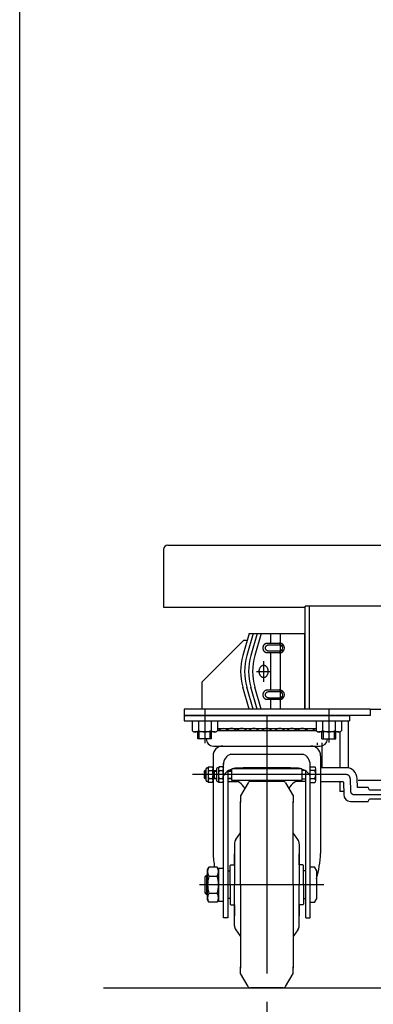
# Model space of a CAD drawing. Extents: x 23 to 355, y 10 to 247.
# Drawn here: x 23 to 48, y 57 to 128 of the extents above; entities that cross this region are included whole.
import ezdxf
from ezdxf.enums import TextEntityAlignment as Align

# ---------------------------------------------------------------- set-up
doc = ezdxf.new("R2010")
doc.units = 0
doc.header["$LTSCALE"] = 15
doc.linetypes.add('CENTER', pattern=[2, 1.25, -0.25, 0.25, -0.25])
doc.layers.add('CSLAYER1', color=7, linetype='CONTINUOUS')
doc.styles.add('EASYDRAW_FONT', font='monotxt', dxfattribs={"height": 1, "bigfont": 'bigfont'})
doc.dimstyles.get("Standard").update_dxf_attribs({"dimtxt": 2.5, "dimasz": 2.5, "dimexe": 1.25, "dimexo": 0.625, "dimtad": 1, "dimcen": 2.5, "dimazin": 3, "dimtfac": 1, "dimtmove": 0, "dimatfit": 3})

# ---------------------------------------------------------------- blocks, each defined once
blk = doc.blocks.new('*D0004')
at = {"layer": 'CSLAYER1', "color": 7, "linetype": 'CONTINUOUS'}
for p, q in [((40.512837, 56.76369), (40.512837, 41.946876)), ((85.512837, 56.76369), (85.512837, 41.946876)), ((40.512837, 42.946876), (42.444688, 43.464514)), ((40.512837, 42.946876), (85.512837, 42.946876)), ((40.512837, 42.946876), (42.444688, 42.429238)), ((85.512837, 42.946876), (83.580985, 43.464514)), ((85.512837, 42.946876), (83.580985, 42.429238))]:
    blk.add_line(p, q, dxfattribs=at)
at = {"layer": 'CSLAYER1', "color": 3, "style": 'EASYDRAW_FONT', "width": 7.788462}
blk.add_text('自在車ピッチ450', height=4, dxfattribs=at).set_placement((49.512854, 43.946869), (76.512854, 43.946869), align=Align.FIT)
blk = doc.blocks.new('BLKF0010')
at = {"layer": 'CSLAYER1', "color": 4, "linetype": 'CONTINUOUS'}
for p, q in [((40.427026, 79.392583), (40.450045, 79.401764)), ((40.450045, 79.401764), (40.473608, 79.408373)), ((40.473608, 79.408373), (40.497537, 79.412358)), ((40.497537, 79.412358), (40.52165, 79.41369)), ((40.244989, 79.06369), (40.246042, 79.094195)), ((40.246042, 79.033186), (40.244989, 79.06369)), ((40.246042, 79.094195), (40.249192, 79.124467)), ((40.249192, 79.002913), (40.246042, 79.033186)), ((40.249192, 79.124467), (40.254416, 79.154277)), ((40.254416, 78.973104), (40.249192, 79.002913)), ((40.254416, 79.154277), (40.261674, 79.183397)), ((40.261674, 78.943983), (40.254416, 78.973104)), ((40.261674, 79.183397), (40.27091, 79.211607)), ((40.27091, 78.915774), (40.261674, 78.943983)), ((40.27091, 79.211607), (40.282055, 79.23869)), ((40.282055, 78.88869), (40.27091, 78.915774)), ((40.282055, 79.23869), (40.295023, 79.264442)), ((40.295023, 78.862939), (40.282055, 78.88869)), ((40.295023, 79.264442), (40.309716, 79.288666)), ((40.309716, 78.838715), (40.295023, 78.862939)), ((40.309716, 79.288666), (40.326021, 79.311178)), ((40.326021, 78.816203), (40.309716, 78.838715)), ((40.326021, 79.311178), (40.343816, 79.331806)), ((40.343816, 78.795575), (40.326021, 78.816203)), ((40.343816, 79.331806), (40.362964, 79.350393)), ((40.362964, 78.776987), (40.343816, 78.795575)), ((40.362964, 79.350393), (40.38332, 79.366799)), ((40.38332, 78.760581), (40.362964, 78.776987)), ((40.38332, 79.366799), (40.404728, 79.380898)), ((40.404728, 78.746483), (40.38332, 78.760581)), ((40.404728, 79.380898), (40.427026, 79.392583)), ((40.427026, 78.734798), (40.404728, 78.746483)), ((40.450045, 78.725616), (40.427026, 78.734798)), ((40.473608, 78.719008), (40.450045, 78.725616)), ((40.497537, 78.715022), (40.473608, 78.719008)), ((40.52165, 78.71369), (40.497537, 78.715022))]:
    blk.add_line(p, q, dxfattribs=at)
blk = doc.blocks.new('BLKF0011')
at = {"layer": 'CSLAYER1', "color": 4, "linetype": 'CONTINUOUS'}
for p, q in [((40.408221, 79.063769), (40.409243, 79.084209)), ((40.409243, 79.043328), (40.408221, 79.063769)), ((40.409243, 79.084209), (40.412304, 79.104494)), ((40.412304, 79.023043), (40.409243, 79.043328)), ((40.412304, 79.104494), (40.417378, 79.12447)), ((40.417378, 79.003068), (40.412304, 79.023043)), ((40.417378, 79.12447), (40.424428, 79.143983)), ((40.424428, 78.983555), (40.417378, 79.003068)), ((40.424428, 79.143983), (40.433401, 79.162885)), ((40.433401, 78.964652), (40.424428, 78.983555)), ((40.433401, 79.162885), (40.444227, 79.181034)), ((40.444227, 78.946504), (40.433401, 78.964652)), ((40.444227, 79.181034), (40.456824, 79.19829)), ((40.456824, 78.929248), (40.444227, 78.946504)), ((40.456824, 79.19829), (40.471097, 79.214522)), ((40.471097, 78.913016), (40.456824, 78.929248)), ((40.471097, 79.214522), (40.486936, 79.229606)), ((40.486936, 78.897931), (40.471097, 78.913016)), ((40.486936, 79.229606), (40.504222, 79.243429)), ((40.504222, 78.884108), (40.486936, 78.897931)), ((40.504222, 79.243429), (40.522823, 79.255884)), ((40.522823, 78.871653), (40.504222, 78.884108)), ((40.522823, 79.255884), (40.542596, 79.266878)), ((40.542596, 78.86066), (40.522823, 78.871653)), ((40.542596, 79.266878), (40.563393, 79.276325)), ((40.563393, 78.851212), (40.542596, 78.86066)), ((40.563393, 79.276325), (40.585054, 79.284155)), ((40.585054, 78.843383), (40.563393, 78.851212)), ((40.585054, 79.284155), (40.607414, 79.290307)), ((40.607414, 78.83723), (40.585054, 78.843383)), ((40.607414, 79.290307), (40.630304, 79.294736)), ((40.630304, 78.832802), (40.607414, 78.83723)), ((40.630304, 79.294736), (40.653549, 79.297406)), ((40.653549, 78.830131), (40.630304, 78.832802)), ((40.653549, 79.297406), (40.676972, 79.298299)), ((40.676972, 78.829239), (40.653549, 78.830131)), ((40.676972, 79.298299), (40.676993, 79.298299))]:
    blk.add_line(p, q, dxfattribs=at)
blk = doc.blocks.new('BLKF0012')
at = {"layer": 'CSLAYER1', "color": 4, "linetype": 'CONTINUOUS'}
for p, q in [((40.244989, 82.46369), (40.246042, 82.494195)), ((40.246042, 82.433186), (40.244989, 82.46369)), ((40.246042, 82.494195), (40.249192, 82.524467)), ((40.249192, 82.402913), (40.246042, 82.433186)), ((40.249192, 82.524467), (40.254416, 82.554277)), ((40.254416, 82.373104), (40.249192, 82.402913)), ((40.254416, 82.554277), (40.261674, 82.583397)), ((40.261674, 82.343983), (40.254416, 82.373104)), ((40.261674, 82.583397), (40.27091, 82.611607)), ((40.27091, 82.315774), (40.261674, 82.343983)), ((40.27091, 82.611607), (40.282055, 82.63869)), ((40.282055, 82.28869), (40.27091, 82.315774)), ((40.282055, 82.63869), (40.295023, 82.664442)), ((40.295023, 82.262939), (40.282055, 82.28869)), ((40.295023, 82.664442), (40.309716, 82.688666)), ((40.309716, 82.238715), (40.295023, 82.262939)), ((40.309716, 82.688666), (40.326021, 82.711178)), ((40.326021, 82.711178), (40.343816, 82.731806)), ((40.343816, 82.731806), (40.362964, 82.750393)), ((40.362964, 82.750393), (40.38332, 82.766799)), ((40.38332, 82.766799), (40.404728, 82.780898)), ((40.404728, 82.780898), (40.427026, 82.792583)), ((40.427026, 82.792583), (40.450045, 82.801764)), ((40.450045, 82.801764), (40.473608, 82.808373)), ((40.473608, 82.808373), (40.497537, 82.812358)), ((40.497537, 82.812358), (40.52165, 82.81369)), ((40.326021, 82.216203), (40.309716, 82.238715)), ((40.343816, 82.195575), (40.326021, 82.216203)), ((40.362964, 82.176987), (40.343816, 82.195575)), ((40.38332, 82.160581), (40.362964, 82.176987)), ((40.404728, 82.146483), (40.38332, 82.160581)), ((40.427026, 82.134798), (40.404728, 82.146483)), ((40.450045, 82.125616), (40.427026, 82.134798)), ((40.473608, 82.119008), (40.450045, 82.125616)), ((40.497537, 82.115022), (40.473608, 82.119008)), ((40.52165, 82.11369), (40.497537, 82.115022))]:
    blk.add_line(p, q, dxfattribs=at)
blk = doc.blocks.new('BLKF0013')
at = {"layer": 'CSLAYER1', "color": 4, "linetype": 'CONTINUOUS'}
for p, q in [((40.408221, 82.463769), (40.409243, 82.484209)), ((40.409243, 82.443328), (40.408221, 82.463769)), ((40.409243, 82.484209), (40.412304, 82.504494)), ((40.412304, 82.423043), (40.409243, 82.443328)), ((40.412304, 82.504494), (40.417378, 82.52447)), ((40.417378, 82.403068), (40.412304, 82.423043)), ((40.417378, 82.52447), (40.424428, 82.543983)), ((40.424428, 82.383555), (40.417378, 82.403068)), ((40.424428, 82.543983), (40.433401, 82.562885)), ((40.433401, 82.364652), (40.424428, 82.383555)), ((40.433401, 82.562885), (40.444227, 82.581034)), ((40.444227, 82.346504), (40.433401, 82.364652)), ((40.444227, 82.581034), (40.456824, 82.59829)), ((40.456824, 82.329248), (40.444227, 82.346504)), ((40.456824, 82.59829), (40.471097, 82.614522)), ((40.471097, 82.313016), (40.456824, 82.329248)), ((40.471097, 82.614522), (40.486936, 82.629606)), ((40.486936, 82.297931), (40.471097, 82.313016)), ((40.486936, 82.629606), (40.504222, 82.643429)), ((40.504222, 82.284108), (40.486936, 82.297931)), ((40.504222, 82.643429), (40.522823, 82.655884)), ((40.522823, 82.271653), (40.504222, 82.284108)), ((40.522823, 82.655884), (40.542596, 82.666878)), ((40.542596, 82.26066), (40.522823, 82.271653)), ((40.542596, 82.666878), (40.563393, 82.676325)), ((40.563393, 82.251212), (40.542596, 82.26066)), ((40.563393, 82.676325), (40.585054, 82.684155)), ((40.585054, 82.684155), (40.607414, 82.690307)), ((40.607414, 82.690307), (40.630304, 82.694736)), ((40.630304, 82.694736), (40.653549, 82.697406)), ((40.653549, 82.697406), (40.676972, 82.698299)), ((40.676972, 82.698299), (40.676993, 82.698299)), ((40.585054, 82.243383), (40.563393, 82.251212)), ((40.607414, 82.23723), (40.585054, 82.243383)), ((40.630304, 82.232802), (40.607414, 82.23723)), ((40.653549, 82.230131), (40.630304, 82.232802)), ((40.676972, 82.229239), (40.653549, 82.230131))]:
    blk.add_line(p, q, dxfattribs=at)
blk = doc.blocks.new('BLKF0021')
at = {"layer": 'CSLAYER1', "color": 4, "linetype": 'CONTINUOUS'}
for p, q in [((39.963176, 80.80291), (39.966799, 80.841832)), ((39.966799, 80.841832), (39.972808, 80.880159)), ((39.972808, 80.880159), (39.981155, 80.917599)), ((39.981155, 80.917599), (39.991778, 80.953868)), ((39.991778, 80.953868), (40.004596, 80.98869)), ((40.004596, 80.98869), (40.019511, 81.0218)), ((40.019511, 81.0218), (40.03641, 81.052945)), ((40.03641, 81.052945), (40.055163, 81.081888)), ((40.055163, 81.081888), (40.07563, 81.10841)), ((40.07563, 81.10841), (40.097652, 81.132309)), ((40.097652, 81.132309), (40.121064, 81.153402)), ((40.121064, 81.153402), (40.145687, 81.171529)), ((40.145687, 81.171529), (40.171333, 81.186552)), ((40.171333, 81.186552), (40.197808, 81.198357)), ((40.197808, 81.198357), (40.224909, 81.206854)), ((40.224909, 81.206854), (40.252431, 81.211978)), ((40.252431, 81.211978), (40.280163, 81.21369)), ((40.280163, 81.21369), (40.307896, 81.211978)), ((40.307896, 81.211978), (40.335418, 81.206854)), ((40.335418, 81.206854), (40.362519, 81.198357)), ((40.362519, 81.198357), (40.388994, 81.186552)), ((40.388994, 81.186552), (40.41464, 81.171529)), ((40.41464, 81.171529), (40.439262, 81.153402)), ((40.439262, 81.153402), (40.462674, 81.132309)), ((40.462674, 81.132309), (40.484697, 81.10841)), ((40.484697, 81.10841), (40.505163, 81.081888)), ((40.505163, 81.081888), (40.523917, 81.052945)), ((40.523917, 81.052945), (40.540816, 81.0218)), ((40.540816, 81.0218), (40.555731, 80.98869)), ((40.555731, 80.98869), (40.568549, 80.953868)), ((40.568549, 80.953868), (40.579172, 80.917599)), ((40.579172, 80.917599), (40.587519, 80.880159)), ((40.587519, 80.880159), (40.593527, 80.841832)), ((40.593527, 80.841832), (40.597151, 80.80291)), ((39.961965, 80.76369), (39.963176, 80.80291)), ((39.963176, 80.72447), (39.961965, 80.76369)), ((39.966799, 80.685549), (39.963176, 80.72447)), ((39.972808, 80.647222), (39.966799, 80.685549)), ((39.981155, 80.609781), (39.972808, 80.647222)), ((39.991778, 80.573512), (39.981155, 80.609781)), ((40.004596, 80.53869), (39.991778, 80.573512)), ((40.019511, 80.505581), (40.004596, 80.53869)), ((40.03641, 80.474436), (40.019511, 80.505581)), ((40.055163, 80.445492), (40.03641, 80.474436)), ((40.07563, 80.41897), (40.055163, 80.445492)), ((40.097652, 80.395072), (40.07563, 80.41897)), ((40.121064, 80.373979), (40.097652, 80.395072)), ((40.145687, 80.355852), (40.121064, 80.373979)), ((40.171333, 80.340829), (40.145687, 80.355852)), ((40.197808, 80.329024), (40.171333, 80.340829)), ((40.224909, 80.320527), (40.197808, 80.329024)), ((40.252431, 80.315403), (40.224909, 80.320527)), ((40.280163, 80.31369), (40.252431, 80.315403)), ((40.307896, 80.315403), (40.280163, 80.31369)), ((40.335418, 80.320527), (40.307896, 80.315403)), ((40.362519, 80.329024), (40.335418, 80.320527)), ((40.388994, 80.340829), (40.362519, 80.329024)), ((40.41464, 80.355852), (40.388994, 80.340829)), ((40.439262, 80.373979), (40.41464, 80.355852)), ((40.462674, 80.395072), (40.439262, 80.373979)), ((40.484697, 80.41897), (40.462674, 80.395072)), ((40.505163, 80.445492), (40.484697, 80.41897)), ((40.523917, 80.474436), (40.505163, 80.445492)), ((40.540816, 80.505581), (40.523917, 80.474436)), ((40.555731, 80.53869), (40.540816, 80.505581)), ((40.568549, 80.573512), (40.555731, 80.53869)), ((40.579172, 80.609781), (40.568549, 80.573512)), ((40.587519, 80.647222), (40.579172, 80.609781)), ((40.593527, 80.685549), (40.587519, 80.647222)), ((40.597151, 80.72447), (40.593527, 80.685549)), ((40.597151, 80.80291), (40.598361, 80.76369)), ((40.598361, 80.76369), (40.597151, 80.72447))]:
    blk.add_line(p, q, dxfattribs=at)
blk = doc.blocks.new('BLKF0025')
at = {"layer": 'CSLAYER1', "color": 4, "linetype": 'CONTINUOUS'}
for p, q in [((34.512837, 77.56369), (46.512837, 77.56369)), ((34.512837, 77.56369), (34.512837, 77.16369)), ((46.512837, 77.56369), (46.512837, 77.16369)), ((34.512837, 77.16369), (46.512837, 77.16369)), ((36.936598, 76.61369), (44.089076, 76.61369)), ((36.936598, 76.46119), (44.089076, 76.46119)), ((36.637928, 75.34119), (44.387746, 75.34119)), ((36.612837, 74.64119), (36.613842, 67.546171)), ((37.912837, 74.76119), (43.112837, 74.76119)), ((44.412837, 74.64119), (44.411832, 67.546171)), ((36.103032, 72.83869), (36.103032, 73.68869)), ((36.178032, 73.76369), (36.253032, 73.76369)), ((36.253032, 73.76369), (36.29769, 73.84104)), ((36.253032, 73.76369), (36.253032, 72.76369)), ((36.29769, 73.841041), (36.568374, 73.84104)), ((36.568374, 73.841041), (36.613032, 73.76369)), ((36.613032, 73.76369), (36.613032, 72.76369)), ((36.857837, 73.68869), (36.857837, 72.83869)), ((37.007837, 73.76369), (36.932837, 73.76369)), ((37.052495, 73.84104), (37.007837, 73.76369)), ((37.007837, 73.76369), (37.007837, 72.76369)), ((37.323178, 73.84104), (37.052495, 73.841041)), ((37.323178, 73.841041), (37.367837, 73.76369)), ((37.367837, 62.86119), (37.367837, 74.095505)), ((43.657837, 62.86119), (43.657837, 74.095505)), ((43.657837, 73.841041), (43.984311, 73.841041)), ((44.057837, 72.830678), (44.057837, 73.696703)), ((46.268028, 73.76369), (44.412712, 73.76369)), ((36.012837, 73.575632), (35.962837, 73.521482)), ((35.962837, 73.521482), (35.962837, 73.029782)), ((35.962837, 73.521482), (36.103032, 73.521482)), ((35.962837, 73.029782), (36.012837, 72.975632)), ((35.962837, 73.029782), (36.103032, 73.029782)), ((36.103032, 73.575632), (36.012837, 73.575632)), ((36.012837, 72.975632), (36.012837, 73.575632)), ((36.012837, 72.975632), (36.103032, 72.975632)), ((36.29769, 73.552365), (36.568374, 73.552365)), ((36.29769, 72.975015), (36.568374, 72.975015)), ((36.657837, 73.50954), (36.707837, 73.56369)), ((36.657837, 73.01784), (36.657837, 73.50954)), ((36.657837, 73.50954), (36.857837, 73.50954)), ((36.707837, 72.96369), (36.657837, 73.01784)), ((36.657837, 73.01784), (36.857837, 73.01784)), ((36.707837, 73.56369), (36.857837, 73.56369)), ((36.707837, 72.96369), (36.707837, 73.56369)), ((36.857837, 72.96369), (36.707837, 72.96369)), ((37.052495, 73.552365), (37.323178, 73.552365)), ((37.052495, 72.975015), (37.323178, 72.975015)), ((37.687837, 73.531425), (37.687837, 62.86119)), ((37.687837, 73.50954), (37.962837, 73.50954)), ((37.687837, 73.01784), (37.962837, 73.01784)), ((37.962837, 72.96369), (37.687837, 72.96369)), ((37.962837, 73.56369), (37.737819, 73.56369)), ((37.962837, 73.668721), (37.962837, 72.85369)), ((43.047818, 73.67369), (37.977855, 73.67369)), ((43.062837, 73.668721), (43.062837, 72.85369)), ((43.287854, 73.56369), (43.062837, 73.56369)), ((43.062837, 72.96369), (43.337837, 72.96369)), ((43.337837, 62.86119), (43.337837, 73.531425)), ((43.984311, 73.552365), (43.657837, 73.552365)), ((43.657837, 72.975015), (43.984311, 72.975015)), ((47.079364, 72.321197), (47.067906, 72.977652)), ((36.253032, 72.76369), (36.178032, 72.76369)), ((36.29769, 72.68634), (36.253032, 72.76369)), ((36.568374, 72.68634), (36.29769, 72.68634)), ((36.613032, 72.76369), (36.568374, 72.68634)), ((36.932837, 72.76369), (37.016771, 72.76369)), ((37.052495, 72.68634), (37.007837, 72.76369)), ((37.323178, 72.68634), (37.052495, 72.68634)), ((37.367837, 72.76369), (37.323178, 72.68634)), ((37.687837, 72.76369), (38.38579, 72.76369)), ((37.962837, 72.85369), (43.062837, 72.85369)), ((39.161319, 72.66369), (38.612837, 71.71369)), ((41.691149, 72.76369), (39.334525, 72.76369)), ((41.864354, 72.66369), (42.412837, 71.71369)), ((43.337837, 72.76369), (42.639884, 72.76369)), ((43.657837, 72.68634), (43.984311, 72.68634)), ((44.412571, 72.76369), (46.022353, 72.76369)), ((46.072346, 72.714563), (46.088092, 71.812471)), ((47.862837, 72.321197), (47.079364, 72.321197)), ((47.962837, 72.136197), (47.862837, 72.321197)), ((38.612837, 71.71369), (38.612837, 71.234675)), ((42.412837, 71.71369), (42.412837, 71.234675)), ((50.887837, 72.136197), (47.962837, 72.136197)), ((38.612837, 65.26369), (38.612837, 71.316331)), ((42.412837, 65.26369), (42.412837, 71.316331)), ((46.588016, 71.321197), (47.862837, 71.321197)), ((47.862837, 71.321197), (47.962837, 71.506197)), ((47.962837, 71.506197), (50.887837, 71.506197)), ((38.26461, 68.548206), (38.612837, 69.025718)), ((42.761063, 68.548206), (42.412837, 69.025718)), ((38.162837, 68.235921), (38.162837, 65.26369)), ((42.862837, 68.235921), (42.862837, 65.26369)), ((38.162837, 66.71369), (38.162837, 67.51369)), ((42.862837, 66.71369), (42.862837, 67.51369)), ((36.217837, 66.36369), (36.316085, 66.533861)), ((36.919589, 66.533861), (36.316085, 66.533861)), ((36.919589, 66.533861), (37.017837, 66.36369)), ((37.862837, 66.66369), (37.912837, 66.71369)), ((37.862837, 65.26369), (37.862837, 66.66369)), ((37.912837, 66.71369), (38.162837, 66.71369)), ((43.112837, 66.71369), (42.862837, 66.71369)), ((43.162837, 66.66369), (43.112837, 66.71369)), ((43.162837, 65.26369), (43.162837, 66.66369)), ((43.657837, 66.563509), (43.957837, 66.563509)), ((43.957837, 66.563509), (44.107837, 66.263509)), ((36.037837, 65.863509), (36.137837, 65.963509)), ((36.037837, 64.663509), (36.037837, 65.863509)), ((36.056818, 65.88249), (36.217837, 65.88249)), ((36.137837, 65.963509), (36.217837, 65.963509)), ((36.137837, 65.963509), (36.137837, 64.563509)), ((36.217837, 64.16369), (36.217837, 66.36369)), ((36.316085, 65.898776), (36.919589, 65.898776)), ((37.017837, 66.41369), (37.017837, 64.11369)), ((37.067837, 66.46369), (37.317837, 66.46369)), ((37.687837, 66.26369), (37.862837, 66.26369)), ((43.337837, 66.26369), (43.162837, 66.26369)), ((44.107837, 66.263509), (44.107837, 64.263509)), ((37.862837, 65.26369), (37.862837, 63.86369)), ((38.162837, 62.29146), (38.162837, 65.26369)), ((38.612837, 65.26369), (38.612837, 59.21105)), ((42.412837, 65.26369), (42.412837, 59.21105)), ((42.862837, 62.29146), (42.862837, 65.26369)), ((43.162837, 65.26369), (43.162837, 63.86369)), ((36.137837, 64.563509), (36.037837, 64.663509)), ((36.217837, 64.64489), (36.056818, 64.64489)), ((36.217837, 64.563509), (36.137837, 64.563509)), ((36.919589, 64.628605), (36.316085, 64.628605)), ((36.316085, 63.99352), (36.217837, 64.16369)), ((36.919589, 63.99352), (36.316085, 63.99352)), ((37.017837, 64.16369), (36.919589, 63.99352)), ((37.067837, 64.06369), (37.317837, 64.06369)), ((37.862837, 64.26369), (37.687837, 64.26369)), ((37.862837, 63.86369), (37.912837, 63.81369)), ((37.912837, 63.81369), (38.162837, 63.81369)), ((38.162837, 63.81369), (38.162837, 63.01369)), ((43.112837, 63.81369), (42.862837, 63.81369)), ((42.862837, 63.81369), (42.862837, 63.01369)), ((43.162837, 63.86369), (43.112837, 63.81369)), ((43.162837, 64.26369), (43.337837, 64.26369)), ((43.957837, 63.963509), (43.657837, 63.963509)), ((44.107837, 64.263509), (43.957837, 63.963509)), ((37.687837, 62.86119), (37.367837, 62.86119)), ((43.337837, 62.86119), (43.657837, 62.86119)), ((38.26461, 61.979175), (38.612837, 61.501662)), ((42.761063, 61.979175), (42.412837, 61.501662)), ((38.612837, 58.81369), (38.612837, 59.292705)), ((39.161319, 57.86369), (38.612837, 58.81369)), ((41.864354, 57.86369), (42.412837, 58.81369)), ((42.412837, 58.81369), (42.412837, 59.292705)), ((41.691149, 57.76369), (39.334525, 57.76369))]:
    blk.add_line(p, q, dxfattribs=at)
at = {"layer": 'CSLAYER1', "color": 4, "linetype": 'CENTER'}
for p, q in [((46.268028, 73.26369), (35.111972, 73.26369)), ((46.567982, 72.968926), (46.583728, 72.066834)), ((46.83369, 71.821197), (51.151694, 71.821197)), ((44.651065, 65.26369), (35.637103, 65.26369))]:
    blk.add_line(p, q, dxfattribs=at)
at = {"layer": 'CSLAYER1', "color": 4, "linetype": 'CONTINUOUS'}
for centre, radius, start, end in [((37.380515, 76.13744), 0.47625, 53.664129, 137.172763), ((37.944888, 76.13744), 0.47625, 42.827237, 137.172763), ((38.692062, 76.13744), 0.47625, 42.827237, 137.172763), ((39.56885, 76.13744), 0.47625, 42.827237, 137.172763), ((40.512837, 76.13744), 0.47625, 42.827237, 137.172763), ((41.456823, 76.13744), 0.47625, 42.827237, 137.172763), ((42.333611, 76.13744), 0.47625, 42.827237, 137.172763), ((43.080786, 76.13744), 0.47625, 42.827237, 137.172763), ((43.645159, 76.13744), 0.47625, 42.827237, 126.335871), ((36.637928, 75.86119), 0.52, 179.724538, 270), ((44.387746, 75.86119), 0.52, 270, 357.188626), ((37.312837, 74.64119), 0.7, 90, 180), ((43.712837, 74.64119), 0.7, 0, 90), ((38.167837, 74.002919), 0.8, 108.587347, 180), ((42.857837, 74.002919), 0.8, 0, 71.412653), ((36.178032, 73.68869), 0.075, 90, 180), ((36.508614, 73.696703), 0.255582, 145.615753, 214.384247), ((36.35745, 73.696703), 0.255582, -34.384247, 34.384247), ((36.932837, 73.68869), 0.075, 90, 180), ((37.263419, 73.696703), 0.255582, 145.615753, 214.384247), ((37.112254, 73.696703), 0.255582, -34.384247, 34.384247), ((38.32506, 72.59914), 1.129252, 95.161476, 147.958269), ((39.857939, 43.743133), 30.0252, 88.750188, 93.120529), ((41.167735, 43.743133), 30.0252, 86.879471, 91.249812), ((42.700613, 72.59914), 1.129252, 32.041731, 84.838524), ((43.8794, 73.696703), 0.178437, -53.988685, 53.988685), ((46.268028, 72.96369), 0.8, 1, 90), ((37.208374, 73.26369), 0.955342, 162.412046, 197.587954), ((36.508614, 72.830678), 0.255582, 145.615753, 214.384247), ((35.65769, 73.26369), 0.955342, -17.587954, 17.587954), ((36.35745, 72.830678), 0.255582, -34.384247, 34.384247), ((37.963178, 73.26369), 0.955342, 162.412046, 197.587954), ((37.263419, 72.830678), 0.255582, 145.615753, 214.384247), ((37.112254, 72.830678), 0.255582, -34.384247, 34.384247), ((36.412495, 73.26369), 0.955342, -17.587954, 17.587954), ((43.454379, 73.26369), 0.603458, -28.578881, 28.578881), ((43.8794, 72.830678), 0.178437, -53.988685, 53.988685), ((36.178032, 72.83869), 0.075, 180, 270), ((36.932837, 72.83869), 0.075, 180, 270), ((37.962837, 71.814861), 1.03883, 23.802519, 90), ((39.334525, 72.56369), 0.2, 90, 150), ((41.691149, 72.56369), 0.2, 30, 90), ((43.062837, 71.814861), 1.03883, 90, 156.197481), ((46.022353, 72.71369), 0.05, 1, 90), ((46.588016, 71.821197), 0.5, 181, 270), ((50.263837, 71.821197), 0.699, -26.784996, 26.784996), ((38.692837, 68.235921), 0.53, 143.898553, 180), ((42.332837, 68.235921), 0.53, 0, 36.101447), ((44.538428, 67.893991), 7.932215, 182.513168, 189.873246), ((36.487246, 67.893991), 7.932215, 343.886563, 357.486832), ((36.780118, 66.216318), 0.562281, 145.615753, 214.384247), ((36.455556, 66.216318), 0.562281, -34.384247, 34.384247), ((38.319589, 65.26369), 2.101752, 162.412046, 197.587954), ((34.916085, 65.26369), 2.101752, -17.587954, 17.587954), ((37.067837, 66.41369), 0.05, 90, 180), ((37.317837, 66.41369), 0.05, 0, 90), ((36.780118, 64.311062), 0.562281, 145.615753, 214.384247), ((36.455556, 64.311062), 0.562281, -34.384247, 34.384247), ((37.067837, 64.11369), 0.05, 180, 270), ((37.317837, 64.11369), 0.05, 270, 360), ((38.692837, 62.29146), 0.53, 180, 216.101447), ((42.332837, 62.29146), 0.53, 323.898553, 360), ((39.334525, 57.96369), 0.2, 210, 270), ((41.691149, 57.96369), 0.2, 270, 330)]:
    blk.add_arc(centre, radius, start, end, dxfattribs=at)
at = {"layer": 'CSLAYER1', "color": 4, "linetype": 'CENTER'}
for centre, radius, start, end in [((46.268028, 72.96369), 0.3, 1, 90), ((46.83369, 72.071197), 0.25, 181, 270)]:
    blk.add_arc(centre, radius, start, end, dxfattribs=at)

msp = doc.modelspace()

# ---------------------------------------------------------------- linework, layer by layer
at = {"layer": 'CSLAYER1', "color": 7, "linetype": 'CONTINUOUS'}
msp.add_line((22.593137, 9.606618), (22.593137, 246.606618), dxfattribs=at)
at = {"layer": 'CSLAYER1', "color": 4, "linetype": 'CONTINUOUS'}
for p, q in [((33.012837, 89.611875), (33.012837, 85.431875)), ((33.332837, 89.931875), (60.412837, 89.931875)), ((33.012837, 85.431875), (43.292837, 85.431875)), ((43.292837, 78.01369), (43.292837, 85.51369)), ((62.031341, 85.51369), (43.292837, 85.51369)), ((43.612837, 78.01369), (43.612837, 85.51369)), ((35.812837, 80.01369), (38.812837, 83.01369)), ((39.237596, 83.51369), (38.772443, 81.907458)), ((39.0928, 83.01369), (38.812837, 83.01369)), ((39.527596, 83.51369), (39.062443, 81.907458)), ((39.237596, 83.51369), (43.242837, 83.51369)), ((39.817596, 83.51369), (39.352443, 81.907458)), ((40.107596, 83.51369), (39.642443, 81.907458)), ((40.771615, 83.51369), (40.771615, 82.81369)), ((43.242837, 83.51369), (43.242837, 78.01369)), ((40.52165, 82.81369), (41.438491, 82.81369)), ((40.676972, 82.698299), (41.438491, 82.69822)), ((41.438491, 82.11369), (40.52165, 82.11369)), ((41.438491, 82.22916), (40.676972, 82.229239)), ((40.771615, 82.11369), (40.771615, 79.41369)), ((35.812837, 78.01369), (35.812837, 80.01369)), ((39.237596, 78.01369), (38.772443, 79.619923)), ((39.527596, 78.01369), (39.062443, 79.619923)), ((39.817596, 78.01369), (39.352443, 79.619923)), ((40.107596, 78.01369), (39.642443, 79.619923)), ((40.52165, 79.41369), (41.438491, 79.41369)), ((41.438491, 78.71369), (40.52165, 78.71369)), ((40.676972, 79.298299), (41.438491, 79.29822)), ((41.438491, 78.82916), (40.676972, 78.829239)), ((40.771615, 78.71369), (40.771615, 78.01369)), ((34.512837, 78.01369), (34.512837, 77.56369)), ((48.012837, 78.01369), (34.512837, 78.01369)), ((48.012837, 78.01369), (61.712837, 78.01369)), ((48.012837, 78.01369), (48.012837, 77.56369)), ((47.012837, 77.56369), (34.512837, 77.56369)), ((48.012837, 77.56369), (34.512837, 77.56369)), ((35.089076, 77.16369), (35.089076, 76.457144)), ((35.089076, 77.16369), (36.936597, 77.16369)), ((35.555087, 77.16369), (35.555087, 76.474611)), ((35.555087, 77.052771), (35.555087, 76.474611)), ((36.470587, 77.16369), (36.470587, 76.474611)), ((36.470587, 77.052771), (36.470587, 76.474611)), ((36.936597, 77.16369), (36.936598, 76.457144)), ((44.089076, 77.16369), (44.089076, 76.457144)), ((44.089076, 77.16369), (45.936597, 77.16369)), ((44.555087, 77.16369), (44.555087, 76.474611)), ((44.555087, 77.052771), (44.555087, 76.474611)), ((45.470587, 77.16369), (45.470587, 76.474611)), ((45.470587, 77.052771), (45.470587, 76.474611)), ((45.936597, 77.16369), (45.936598, 76.457144)), ((46.412837, 77.16369), (46.412837, 73.750475)), ((36.763392, 76.363691), (35.262281, 76.363691)), ((35.512837, 75.86369), (35.512837, 76.363691)), ((36.512837, 75.86369), (35.512837, 75.86369)), ((35.612837, 75.86369), (35.612837, 76.363691)), ((36.412837, 75.86369), (36.412837, 76.363691)), ((36.512837, 75.86369), (36.512837, 76.363691)), ((45.763392, 76.363691), (44.262281, 76.363691)), ((44.512837, 75.86369), (44.512837, 76.363691)), ((44.512837, 75.86369), (45.512837, 75.86369)), ((44.612837, 75.86369), (44.612837, 76.363691)), ((45.412837, 75.86369), (45.412837, 76.363691)), ((45.512837, 75.86369), (45.512837, 76.363691)), ((45.812837, 76.376475), (45.812837, 73.762934)), ((44.192837, 75.439323), (44.192837, 75.56369)), ((44.512837, 75.573792), (44.512837, 73.76369)), ((45.812837, 72.761417), (45.812837, 72.027158)), ((47.145875, 72.864317), (49.212837, 72.864317)), ((46.084344, 72.027158), (45.812837, 72.027158)), ((28.675029, 57.76369), (272.557093, 57.76369))]:
    msp.add_line(p, q, dxfattribs=at)
at = {"layer": 'CSLAYER1', "color": 7, "linetype": 'CENTER'}
for p, q in [((41.512837, 78.01369), (41.512837, 83.51369)), ((40.280163, 81.51369), (40.280163, 80.01369)), ((39.772837, 80.76369), (40.771615, 80.76369)), ((36.012837, 78.01369), (36.012837, 75.539869)), ((45.012837, 78.01369), (45.012837, 75.597666)), ((40.512837, 77.56369), (40.512837, 57.76369))]:
    msp.add_line(p, q, dxfattribs=at)
at = {"layer": 'CSLAYER1', "color": 4, "linetype": 'CONTINUOUS'}
for centre, radius, start, end in [((33.332837, 89.611875), 0.32, 90, 180), ((41.438491, 82.46369), 0.35, -90, 90), ((41.438491, 82.46369), 0.23453, -90, 90), ((42.722014, 80.76369), 4.111851, 163.849366, 196.150634), ((43.012014, 80.76369), 4.111851, 163.849366, 196.150634), ((43.302014, 80.76369), 4.111851, 163.849366, 196.150634), ((43.592014, 80.76369), 4.111851, 163.849366, 196.150634), ((41.438491, 79.06369), 0.35, -90, 90), ((41.438491, 79.06369), 0.23453, -90, 90), ((35.314515, 76.667737), 0.3085, 223.049946, 321.243134), ((36.012837, 77.363692), 1, 242.757967, 297.242065), ((36.711158, 76.667737), 0.3085, 218.756878, 316.950043), ((44.314515, 76.667737), 0.3085, 223.049946, 321.243134), ((45.012837, 77.363692), 1, 242.757967, 297.242065), ((45.711158, 76.667737), 0.3085, 218.756878, 316.950043)]:
    msp.add_arc(centre, radius, start, end, dxfattribs=at)

# ---------------------------------------------------------------- block references
at = {"layer": 'CSLAYER1'}
for name in ['BLKF0012', 'BLKF0013', 'BLKF0021', 'BLKF0010', 'BLKF0011', 'BLKF0025']:
    msp.add_blockref(name, (0, 0), dxfattribs=at)

# ---------------------------------------------------------------- dimensions: what is measured, and where the dimension line sits
at = {"layer": 'CSLAYER1', "color": 3}
dim = msp.add_aligned_dim(p1=(40.512837, 57.76369), p2=(85.512837, 57.76369), distance=-14.816814, dimstyle='Standard', dxfattribs=at)
dim.commit()
dim.dimension.update_dxf_attribs({"geometry": '*D0004', "text_midpoint": (63.012854, 43.946869)})

doc.saveas('drawing.dxf')
